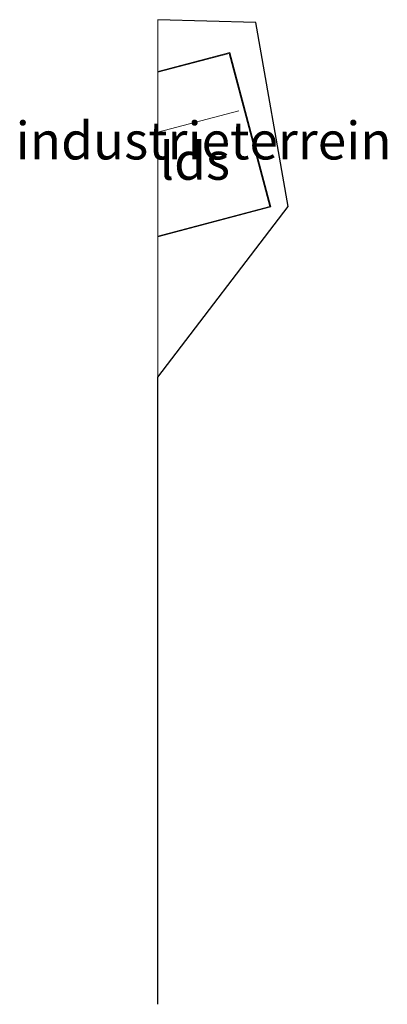
# Model space of a CAD drawing. Units: metres. Extents: x 129991 to 140000, y 475885 to 481253.
# Drawn here: x 129991 to 130015, y 475885 to 475950 of the extents above; entities that cross this region are included whole.
import ezdxf
from ezdxf.enums import TextEntityAlignment as Align

# ---------------------------------------------------------------- set-up
doc = ezdxf.new("R2010")
doc.units = ezdxf.units.M
for name, color, linetype, lineweight in [('B-ME-IE-GRONDWERKLIJN-GROND_INGERICHT-GV-B6', 253, 'Continuous', 18), ('B-ME-KG-KADASTRAAL-DAKRAND-L-B1', 13, 'Continuous', 18), ('B-ME-KG-KADASTRAAL-NOKLIJN-L-B1', 13, 'Continuous', 18), ('B-ME-OG-BEBOUWING-GV-B6', 173, 'Continuous', 18)]:
    doc.layers.add(name, color=color, linetype=linetype, lineweight=lineweight)
doc.layers.add('B-ME-KG-KADASTRAAL-OPNAMEDTMGRENS-L-B1', color=10, linetype='Continuous')
doc.styles.add('NLCS-ISO', font='NLCS-ISO.TTF')

# ---------------------------------------------------------------- blocks, each defined once
blk = doc.blocks.new('d25HZ_FeatureWriter_4_0_FMEBLOCK4')
at = {"layer": 'B-ME-KG-KADASTRAAL-DAKRAND-L-B1'}
blk.add_line((-3.725, 4.811, 3.157), (1.023, 6.058, 3.177), dxfattribs=at)
blk.add_polyline3d([(1.023, 6.058, 3.177), (3.725, -4.093, 2.277), (-3.725, -6.058, 2.319)], dxfattribs=at)
blk = doc.blocks.new('d25HZ_FeatureWriter_4_0_FMEBLOCK9')
at = {"layer": 'B-ME-KG-KADASTRAAL-OPNAMEDTMGRENS-L-B1'}
blk.add_polyline3d([(-134.314, -289.062, -1.076), (-134.314, -269.085, -1.326), (-134.314, -268.97, -1.481), (-134.314, -268.865, -1.48), (-134.314, -268.691, -1.335), (-134.314, -250.741, -1.226), (-134.314, -249.604, -2.006), (-134.314, -248.24, -2.006), (-134.314, -247.412, -1.567), (-125.657, -236.095, -1.07), (-127.794, -223.87, -0.862), (-134.314, -223.681, -0.83)], dxfattribs=at)

msp = doc.modelspace()

# ---------------------------------------------------------------- linework, layer by layer
at = {"layer": 'B-ME-IE-GRONDWERKLIJN-GROND_INGERICHT-GV-B6'}
msp.add_polyline3d([(130000, 475946.708, -0.927), (130000, 475950.151, -0.83), (130006.52, 475949.963, -0.862), (130008.657, 475937.737, -1.07), (130000, 475926.42, -1.567), (130000, 475935.7358, -0.927), (130007.512, 475937.716, -0.927), (130004.785, 475947.964, -0.927), (130000, 475946.708, -0.927)], dxfattribs=at)
at = {"layer": 'B-ME-KG-KADASTRAAL-NOKLIJN-L-B1'}
msp.add_line((130000, 475942.685, 4.1406), (130005.394, 475944.092, 4.158), dxfattribs=at)
at = {"layer": 'B-ME-OG-BEBOUWING-GV-B6'}
msp.add_polyline3d([(130000, 475935.7358, -0.927), (130000, 475946.708, -0.927), (130004.785, 475947.964, -0.927), (130007.512, 475937.716, -0.927), (130000, 475935.7358, -0.927)], dxfattribs=at)

# ---------------------------------------------------------------- block references
at = {"layer": 'B-ME-KG-KADASTRAAL-DAKRAND-L-B1'}
msp.add_blockref('d25HZ_FeatureWriter_4_0_FMEBLOCK4', (130003.7255, 475941.8454), dxfattribs=at)
at = {"layer": 'B-ME-KG-KADASTRAAL-OPNAMEDTMGRENS-L-B1'}
msp.add_blockref('d25HZ_FeatureWriter_4_0_FMEBLOCK9', (130134.314, 476173.8325), dxfattribs=at)

# ---------------------------------------------------------------- texts
at = {"layer": 'B-ME-IE-GRONDWERKLIJN-GROND_INGERICHT-GV-B6', "ltscale": 0.2, "style": 'NLCS-ISO'}
msp.add_text('industrieterrein', height=2.5, dxfattribs=at).set_placement((130003.0527, 475942.1225), align=Align.MIDDLE_CENTER)
at = {"layer": 'B-ME-OG-BEBOUWING-GV-B6', "ltscale": 0.2, "style": 'NLCS-ISO'}
msp.add_text('lds', height=2.5, dxfattribs=at).set_placement((130002.4594, 475940.7719), align=Align.MIDDLE_CENTER)

doc.saveas('drawing.dxf')
